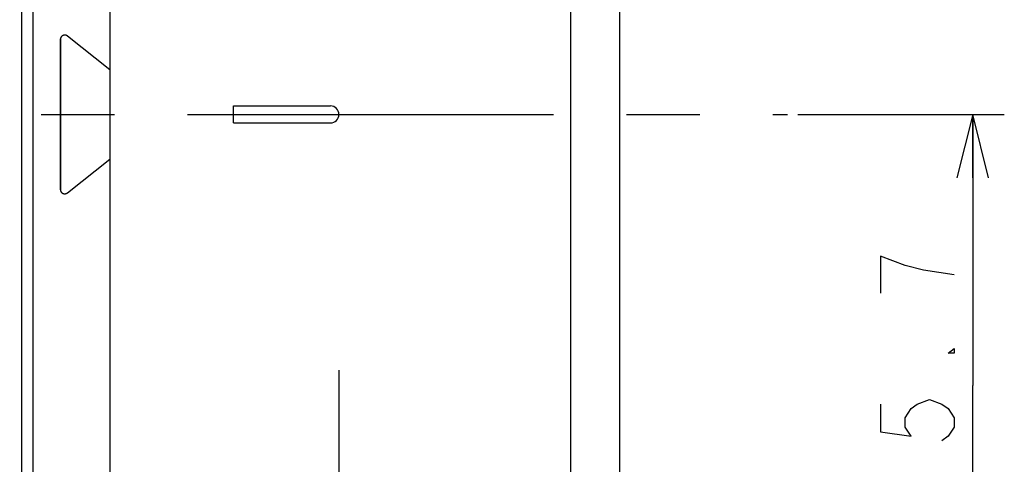
# Model space of a CAD drawing. Units: millimetres. Extents: x 0 to 841, y 0 to 594.
# Drawn here: x 70 to 117, y 203 to 224 of the extents above; entities that cross this region are included whole.
import ezdxf

# ---------------------------------------------------------------- set-up
doc = ezdxf.new("R2010")
doc.units = ezdxf.units.MM
doc.header["$LTSCALE"] = 46.255
doc.linetypes.add('CENTER', pattern=[0.6, 0.375, -0.075, 0.075, -0.075])
doc.layers.get('0').update_dxf_attribs({"linetype": 'CONTINUOUS'})
doc.layers.add('002_PRT_ALL_AXES', color=7, linetype='CONTINUOUS')
doc.layers.add('DEFAULT_1', color=7, linetype='CENTER')
doc.styles.add('TEXTSTYLE_2', font='txt', dxfattribs={"width": 0.5})
doc.dimstyles.new('DIMSTYLE_1', dxfattribs={"dimtxt": 3.5, "dimasz": 3, "dimexe": 1.5, "dimexo": 0.5, "dimgap": 0.875, "dimtad": 1, "dimdsep": 46, "dimtxsty": 'TEXTSTYLE_2', "dimblk": 'OPEN', "dimblk1": 'OPEN', "dimblk2": 'OPEN', "dimcen": 0.09, "dimazin": 2, "dimtp": 0.1, "dimtm": 0.1, "dimtfac": 1, "dimtdec": 0, "dimtofl": 0, "dimtmove": 0, "dimatfit": 3, "dimldrblk": 'OPEN', "dimfxl": 1, "dimtolj": 1, "dimarcsym": 0})

# ---------------------------------------------------------------- blocks, each defined once
blk = doc.blocks.new('_OPEN')
at = {"color": 0, "linetype": 'BYBLOCK'}
for p, q in [((0, 0), (-1, 0.25)), ((-1, -0.25), (0, 0)), ((-1, 0), (0, 0))]:
    blk.add_line(p, q, dxfattribs=at)
blk = doc.blocks.new('*D3')
at = {"color": 2, "linetype": 'CONTINUOUS'}
for p, q in [((107.263, 219.792), (114.674, 219.792)), ((114.674, 219.792), (117.049, 219.792)), ((115.549, 219.792), (115.549, 206.942)), ((115.549, 194.092), (115.549, 206.942)), ((112.377, 194.092), (114.674, 194.092)), ((114.674, 194.092), (117.049, 194.092))]:
    blk.add_line(p, q, dxfattribs=at)
at = {"color": 2, "linetype": 'CONTINUOUS', "xscale": 3, "yscale": 3, "zscale": 3}
for p, rotation in [((115.549, 219.792), 90), ((115.549, 194.092), 270)]:
    blk.add_blockref('_OPEN', p, dxfattribs=dict(at, rotation=rotation))

msp = doc.modelspace()

# ---------------------------------------------------------------- linework, layer by layer
at = {"color": 7, "linetype": 'CONTINUOUS'}
for p, q in [((71.004, 133.338), (71.004, 325.878)), ((98.804, 286.342), (98.804, 175.242)), ((96.504, 176.042), (96.504, 285.542)), ((74.634, 282.702), (74.634, 178.882)), ((80.504, 219.392), (80.504, 220.192)), ((80.504, 220.192), (85.104, 220.192)), ((80.504, 219.392), (85.104, 219.392))]:
    msp.add_line(p, q, dxfattribs=at)
at = {"color": 9, "linetype": 'CONTINUOUS'}
for p, q in [((70.458, 267.55), (70.458, 201.932)), ((72.307, 216.215), (72.307, 223.369)), ((72.309, 223.365), (72.31, 223.381)), ((72.309, 216.219), (72.309, 223.365)), ((72.31, 223.381), (72.312, 223.398)), ((72.312, 223.398), (72.315, 223.414)), ((72.315, 223.414), (72.32, 223.43)), ((72.32, 223.43), (72.326, 223.445)), ((72.326, 223.445), (72.333, 223.46)), ((72.333, 223.46), (72.342, 223.475)), ((72.342, 223.475), (72.352, 223.488)), ((72.352, 223.488), (72.362, 223.501)), ((72.362, 223.501), (72.374, 223.512)), ((72.374, 223.512), (72.387, 223.523)), ((72.387, 223.523), (72.401, 223.533)), ((72.401, 223.533), (72.415, 223.541)), ((72.415, 223.541), (72.43, 223.548)), ((72.43, 223.548), (72.445, 223.554)), ((72.445, 223.554), (72.461, 223.559)), ((72.461, 223.559), (72.478, 223.562)), ((72.478, 223.562), (72.494, 223.564)), ((72.494, 223.564), (72.511, 223.565)), ((72.511, 223.565), (72.527, 223.564)), ((72.527, 223.564), (72.544, 223.561)), ((72.544, 223.561), (72.56, 223.558)), ((72.56, 223.558), (72.576, 223.553)), ((72.576, 223.553), (72.591, 223.547)), ((72.591, 223.547), (72.606, 223.539)), ((72.606, 223.539), (72.62, 223.531)), ((72.62, 223.531), (72.634, 223.521)), ((72.632, 223.525), (74.634, 221.923)), ((72.634, 223.521), (74.634, 221.921)), ((74.634, 217.66), (72.632, 216.059)), ((74.634, 217.663), (72.634, 216.063)), ((72.31, 216.202), (72.309, 216.219)), ((72.312, 216.186), (72.31, 216.202)), ((72.315, 216.169), (72.312, 216.186)), ((72.32, 216.154), (72.315, 216.169)), ((72.326, 216.138), (72.32, 216.154)), ((72.333, 216.123), (72.326, 216.138)), ((72.342, 216.109), (72.333, 216.123)), ((72.352, 216.095), (72.342, 216.109)), ((72.362, 216.083), (72.352, 216.095)), ((72.374, 216.071), (72.362, 216.083)), ((72.387, 216.06), (72.374, 216.071)), ((72.401, 216.051), (72.387, 216.06)), ((72.415, 216.042), (72.401, 216.051)), ((72.43, 216.035), (72.415, 216.042)), ((72.445, 216.029), (72.43, 216.035)), ((72.461, 216.025), (72.445, 216.029)), ((72.478, 216.021), (72.461, 216.025)), ((72.494, 216.02), (72.478, 216.021)), ((72.511, 216.019), (72.494, 216.02)), ((72.527, 216.02), (72.511, 216.019)), ((72.544, 216.022), (72.527, 216.02)), ((72.56, 216.026), (72.544, 216.022)), ((72.576, 216.031), (72.56, 216.026)), ((72.591, 216.037), (72.576, 216.031)), ((72.606, 216.044), (72.591, 216.037)), ((72.62, 216.053), (72.606, 216.044)), ((72.634, 216.063), (72.62, 216.053))]:
    msp.add_line(p, q, dxfattribs=at)
at = {"color": 2, "linetype": 'CONTINUOUS'}
for p, q in [((111.174, 213.067), (111.174, 211.317)), ((112.341, 212.629), (111.174, 213.067)), ((113.216, 212.411), (112.341, 212.629)), ((114.674, 212.192), (113.216, 212.411)), ((114.382, 208.473), (114.674, 208.692)), ((114.674, 208.692), (114.674, 208.473)), ((114.674, 208.473), (114.382, 208.473)), ((111.174, 206.067), (111.174, 204.754)), ((112.632, 205.848), (112.924, 206.067)), ((112.924, 206.067), (113.507, 206.286)), ((113.507, 206.286), (114.091, 206.067)), ((114.091, 206.067), (114.382, 205.848)), ((112.341, 205.411), (112.632, 205.848)), ((112.341, 204.973), (112.341, 205.411)), ((114.382, 205.848), (114.674, 205.411)), ((114.674, 205.411), (114.674, 204.973)), ((112.632, 204.536), (112.341, 204.973)), ((114.674, 204.973), (114.382, 204.536)), ((111.174, 204.754), (112.632, 204.536)), ((114.382, 204.536), (114.091, 204.317))]:
    msp.add_line(p, q, dxfattribs=at)
at = {"color": 7, "linetype": 'CONTINUOUS'}
msp.add_arc((85.104, 219.792), 0.4, 270, 90, dxfattribs=at)
at = {"layer": '002_PRT_ALL_AXES', "color": 2, "linetype": 'CENTER'}
msp.add_line((22.822, 219.792), (106.763, 219.792), dxfattribs=at)
at = {"layer": 'DEFAULT_1', "color": 2, "linetype": 'CENTER'}
msp.add_line((85.504, 207.666), (85.504, 200.596), dxfattribs=at)

# ---------------------------------------------------------------- dimensions: what is measured, and where the dimension line sits
at = {"color": 2, "linetype": 'CONTINUOUS'}
dim = msp.add_linear_dim(base=(115.549, 194.092), p1=(106.763, 219.792), p2=(111.877, 194.092), angle=270, text='  ', dimstyle='DIMSTYLE_1', dxfattribs=at)
dim.commit()
dim.dimension.update_dxf_attribs({"geometry": '*D3', "text_midpoint": (115.549, 199.942), "dimtype": 160})

doc.saveas('drawing.dxf')
